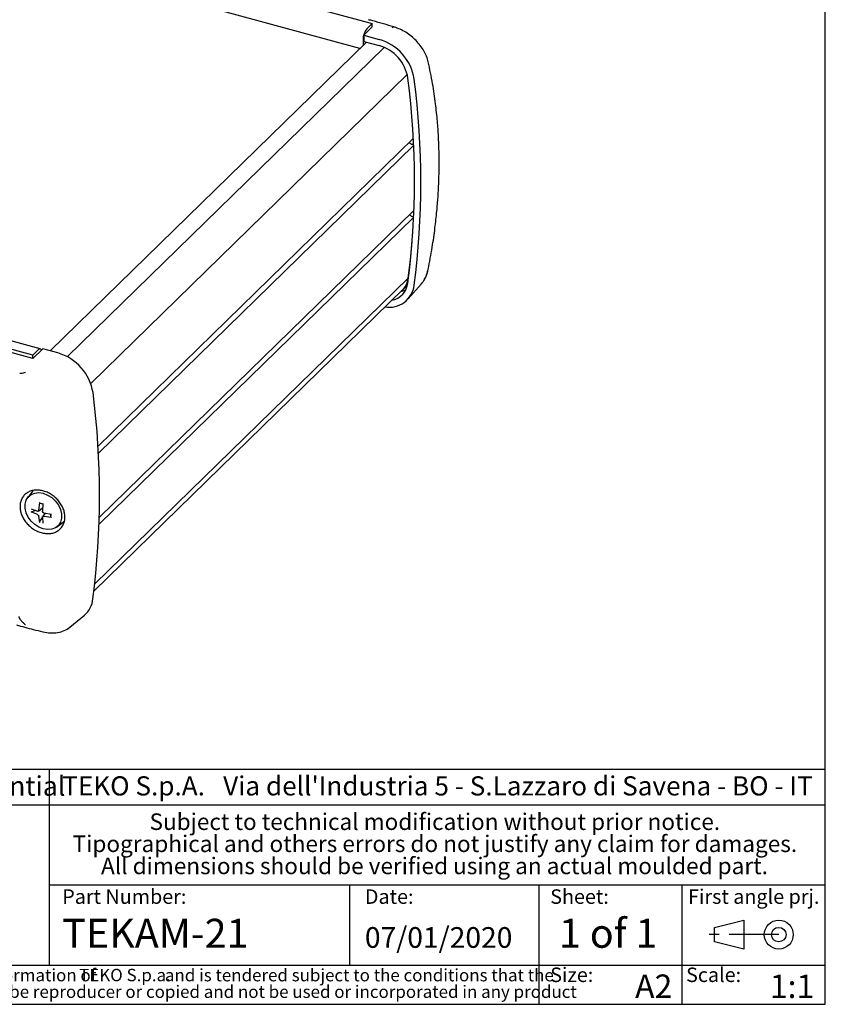
# Model space of a CAD drawing. Units: millimetres. Extents: x 3 to 591, y 2 to 418.
# Drawn here: x 486 to 589, y 5 to 131 of the extents above; entities that cross this region are included whole.
import ezdxf

# ---------------------------------------------------------------- set-up
doc = ezdxf.new("R2010")
doc.units = ezdxf.units.MM
doc.linetypes.add('SLD-Catena', pattern=[10.16, 6.35, -1.27, 1.27, -1.27])
doc.linetypes.add('SLD-Solido', pattern=[0])
doc.layers.add('CARTIGLIO', color=7, linetype='SLD-Solido', lineweight=25)
doc.layers.add('NOTE_FISSE', color=8, linetype='SLD-Solido')
doc.styles.add('SLDTEXTSTYLE1', font='ARIALBI.TTF', dxfattribs={"width": 0.948})
doc.styles.add('SLDTEXTSTYLE2', font='ARIAL.TTF', dxfattribs={"width": 0.948})
doc.styles.add('SLDTEXTSTYLE3', font='ARIALBD.TTF', dxfattribs={"width": 0.948})
doc.styles.add('SLDTEXTSTYLE4', font='ARIALI.TTF', dxfattribs={"width": 0.948})

# ---------------------------------------------------------------- blocks, each defined once
blk = doc.blocks.new('SW_NOTE_0')
at = {"layer": 'CARTIGLIO', "color": 0, "char_height": 1.5875, "attachment_point": 2}
for s, insert, style in [('This document contains proprietary information of ', (23.81, 2.04), 'SLDTEXTSTYLE4'), ('TEKO S.p.a.', (53.14, 2.05), 'SLDTEXTSTYLE1'), (' and is tendered subject to the conditions that the ', (82.86, 2.04), 'SLDTEXTSTYLE4'), ('information be retained in confidence not be reproducer or copied and not be used or incorporated in any product', (53.32, -0.08), 'SLDTEXTSTYLE4')]:
    blk.add_mtext(s, dxfattribs=dict(at, insert=insert, style=style))
blk = doc.blocks.new('SW_NOTE_1')
at = {"layer": 'CARTIGLIO', "color": 0, "char_height": 2.1167, "attachment_point": 2, "style": 'SLDTEXTSTYLE1'}
for s, insert in [('Subject to technical modification without prior notice.', (36.18, 2.73)), ('Tipographical and others errors do not justify any claim for damages.', (36.19, -0.09)), ('All dimensions should be verified using an actual moulded part.', (36.14, -2.92))]:
    blk.add_mtext(s, dxfattribs=dict(at, insert=insert))
blk = doc.blocks.new('SW_NOTE_2')
at = {"layer": 'CARTIGLIO', "color": 0, "char_height": 2.45, "attachment_point": 1}
for s, insert, style in [('TEKO S.p.A.', (0, 3.16), 'SLDTEXTSTYLE3'), (" Via dell'Industria 5 - S.Lazzaro di Savena - BO - IT", (19.82, 3.16), 'SLDTEXTSTYLE2')]:
    blk.add_mtext(s, dxfattribs=dict(at, insert=insert, style=style))

msp = doc.modelspace()

# ---------------------------------------------------------------- linework, layer by layer
at = {"color": 7, "linetype": 'SLD-Solido', "lineweight": 25}
for p, q in [((467.485, 147.632), (531.075, 130.35)), ((529.504, 127.185), (466.354, 144.348)), ((531.075, 129.921), (530.024, 128.863)), ((530.375, 129.666), (531.075, 130.35)), ((531.075, 129.921), (531.075, 130.35)), ((530.024, 128.863), (530.024, 128.073)), ((530.024, 128.863), (531.956, 128.338)), ((530.329, 127.99), (489.893, 88.523)), ((492.095, 87.765), (532.614, 127.312)), ((529.908, 128.354), (529.908, 127.579)), ((530.024, 128.073), (531.956, 127.548)), ((495.095, 84.344), (535.56, 123.839)), ((496.017, 76.307), (536.325, 115.649)), ((536.368, 114.783), (496.067, 75.448)), ((536.364, 114.868), (536.173, 114.919)), ((488.635, 88.778), (425.045, 106.061)), ((496.186, 67.208), (536.408, 106.466)), ((487.672, 87.987), (424.083, 105.27)), ((487.672, 87.558), (424.083, 104.841)), ((536.375, 105.625), (496.162, 66.377)), ((536.376, 105.65), (536.173, 105.705)), ((495.611, 58.73), (535.662, 97.82)), ((535.692, 95.169), (537.314, 97.029)), ((537.366, 97.09), (537.455, 97.232)), ((495.505, 57.819), (535.029, 96.396)), ((535.077, 96.397), (535.575, 96.883)), ((488.955, 88.778), (487.672, 87.558)), ((488.372, 88.671), (487.672, 87.987)), ((490.887, 88.253), (488.955, 88.778)), ((487.672, 87.558), (487.672, 87.987)), ((487.685, 70.625), (487.029, 69.785)), ((487.475, 68.345), (488.275, 68.032)), ((488.026, 68.13), (487.607, 67.939)), ((488.397, 68.048), (488.938, 68.45)), ((488.449, 68.154), (488.562, 69.103)), ((488.986, 68.396), (488.861, 68.393)), ((488.978, 68.99), (488.906, 68.03)), ((488.275, 67.589), (487.475, 67.942)), ((488.562, 66.592), (488.449, 67.373)), ((488.59, 66.72), (488.909, 67.225)), ((488.906, 67.249), (488.978, 66.479)), ((489.283, 67.778), (488.93, 67.327)), ((489.081, 67.813), (490.066, 67.641)), ((490.066, 67.238), (489.081, 67.37)), ((489.156, 67.615), (489.178, 67.651)), ((489.178, 67.651), (489.214, 67.79)), ((489.981, 67.294), (489.994, 67.551)), ((489.988, 67.677), (489.999, 67.463)), ((491.78, 66.817), (491.576, 66.638)), ((490.721, 66.002), (491.576, 66.638)), ((491.601, 66.657), (491.708, 66.692)), ((492.414, 53.202), (494.284, 54.754))]:
    msp.add_line(p, q, dxfattribs=at)
at = {"color": 7, "linetype": 'SLD-Solido', "lineweight": 25, "flags": 128}
for points in [[(534.726, 96.119), (535.037, 96.197), (535.371, 96.326)], [(488.372, 88.671), (488.463, 88.743), (488.551, 88.78), (488.632, 88.779), (488.702, 88.742), (488.76, 88.668), (488.785, 88.616)], [(489.022, 70.314), (489.584, 70.095), (490.114, 69.757), (490.58, 69.318), (490.956, 68.805), (491.219, 68.247), (491.355, 67.677), (491.355, 67.128), (491.219, 66.632), (490.956, 66.218), (490.58, 65.909), (490.114, 65.724), (489.584, 65.673), (489.022, 65.76), (488.459, 65.979), (487.93, 66.317), (487.464, 66.756), (487.088, 67.269), (486.825, 67.826), (486.689, 68.396), (486.689, 68.945), (486.825, 69.442), (487.088, 69.856), (487.464, 70.165), (487.93, 70.35), (488.459, 70.401), (489.022, 70.314)]]:
    msp.add_lwpolyline(points, dxfattribs=at)
at = {"color": 7, "linetype": 'SLD-Solido', "lineweight": 25}
for centre, radius, start, end in [((531.953, 128.366), 2.045, 140.51285, 180.34367), ((533.851, 129.619), 0.29, 78.30119, 134.77994), ((530.204, 122.257), 6.328, 9.16231, 73.92623), ((530.519, 122.561), 5.19, 9.16236, 73.92617), ((433.247, 110.32), 103.226, 352.70774, 7.27251), ((433.297, 110.1), 103.991, 352.70774, 7.27251), ((536.353, 115.525), 0.632, 214.41833, 253.43776), ((536.353, 106.309), 0.63, 217.59899, 253.46615), ((444.862, 110.249), 91.647, 352.20577, 355.64157), ((533.099, 97.493), 2.554, 280.95543, 353.81823), ((533.491, 98.018), 2.266, 304.89857, 342.74823), ((533.475, 97.939), 2.19, 315.20781, 356.89921), ((533.24, 97.318), 3.233, 260.50253, 352.58766), ((489.135, 82.172), 6.328, 9.16231, 73.92623), ((392.227, 70.016), 103.991, 352.70774, 7.27251), ((488.437, 67.649), 1.38, 65.95179, 83.63919), ((488.852, 67.488), 1.147, 357.53487, 4.14912), ((492.247, 57.156), 3.149, 310.30548, 353.80177)]:
    msp.add_arc(centre, radius, start, end, dxfattribs=at)
for points, knots in [([(533.91, 129.902), (533.889, 129.909), (532.994, 130.188), (531.887, 130.505), (530.782, 130.796), (530.591, 130.847)], [0, 0, 0, 0, 0.0192716, 0.8296766, 1, 1, 1, 1]), ([(538.235, 125.472), (538.171, 125.704), (538.043, 126.168), (537.693, 126.87), (537.241, 127.55), (536.69, 128.187), (536.059, 128.761), (535.371, 129.249), (534.645, 129.648), (534.156, 129.818), (533.91, 129.903)], [0, 0, 0, 0, 0.1255882, 0.2510837, 0.3759656, 0.5011947, 0.6256101, 0.7506417, 0.8747563, 1, 1, 1, 1]), ([(538.236, 98.949), (538.414, 99.887), (538.748, 101.651), (539.098, 104.121), (539.337, 106.266), (539.492, 108.17), (539.587, 109.923), (539.633, 111.525), (539.639, 112.998), (539.614, 114.443), (539.547, 116.066), (539.413, 117.986), (539.174, 120.225), (538.803, 122.772), (538.432, 124.536), (538.235, 125.472)], [0, 0, 0, 0, 0.1018368, 0.1916421, 0.2696661, 0.3372684, 0.4016525, 0.4640436, 0.5159639, 0.5669838, 0.6271393, 0.7003947, 0.786941, 0.8869304, 1, 1, 1, 1]), ([(538.156, 98.825), (538.089, 98.557), (537.961, 98.047), (537.658, 97.448), (537.402, 97.159), (537.299, 97.042)], [0, 0, 0, 0, 0.3991663, 0.7581603, 1, 1, 1, 1]), ([(537.75, 97.697), (537.805, 97.78), (538.05, 98.143), (538.155, 98.598), (538.236, 98.949)], [0, 0, 0, 0, 0.2275275, 1, 1, 1, 1]), ([(486.74, 85.752), (486.638, 85.72), (486.437, 85.658), (486.181, 85.597), (486.065, 85.615), (486.008, 85.624)], [0, 0, 0, 0, 0.3450882, 0.6782908, 1, 1, 1, 1]), ([(491.726, 66.728), (491.687, 66.562), (491.63, 66.408), (491.482, 66.119), (491.39, 65.983), (491.177, 65.742), (491.056, 65.636), (490.788, 65.452), (490.638, 65.375), (490.324, 65.257), (490.158, 65.215), (489.808, 65.165), (489.626, 65.159), (489.259, 65.181), (489.071, 65.209), (488.693, 65.302), (488.507, 65.365), (488.141, 65.524), (487.959, 65.621), (487.615, 65.841), (487.451, 65.964), (487.141, 66.236), (486.995, 66.386), (486.733, 66.699), (486.616, 66.864), (486.409, 67.211), (486.323, 67.388), (486.184, 67.747), (486.13, 67.931), (486.061, 68.296), (486.045, 68.475), (486.05, 68.827), (486.071, 69.001), (486.149, 69.328), (486.205, 69.482), (486.354, 69.773), (486.445, 69.908), (486.657, 70.149), (486.778, 70.256), (487.049, 70.441), (487.195, 70.516), (487.509, 70.635), (487.678, 70.678), (488.027, 70.727), (488.206, 70.734), (488.575, 70.712), (488.765, 70.683), (489.139, 70.591), (489.325, 70.528), (489.695, 70.368), (489.875, 70.273), (490.218, 70.054), (490.385, 69.929), (490.696, 69.656), (490.839, 69.509), (491.101, 69.196), (491.221, 69.028), (491.425, 68.684), (491.512, 68.508), (491.652, 68.146), (491.705, 67.962), (491.809, 67.419), (491.805, 67.058), (491.726, 66.728)], [0, 0, 0, 0, 0.03125, 0.03125, 0.0625, 0.0625, 0.09375, 0.09375, 0.125, 0.125, 0.15625, 0.15625, 0.1875, 0.1875, 0.21875, 0.21875, 0.25, 0.25, 0.28125, 0.28125, 0.3125, 0.3125, 0.34375, 0.34375, 0.375, 0.375, 0.40625, 0.40625, 0.4375, 0.4375, 0.46875, 0.46875, 0.5, 0.5, 0.53125, 0.53125, 0.5625, 0.5625, 0.59375, 0.59375, 0.625, 0.625, 0.65625, 0.65625, 0.6875, 0.6875, 0.71875, 0.71875, 0.75, 0.75, 0.78125, 0.78125, 0.8125, 0.8125, 0.84375, 0.84375, 0.875, 0.875, 0.90625, 0.90625, 0.9375, 0.9375, 1, 1, 1, 1]), ([(488.449, 68.154), (488.446, 68.135), (488.44, 68.096), (488.408, 68.052), (488.363, 68.027), (488.316, 68.022), (488.286, 68.029), (488.275, 68.032)], [0, 0, 0, 0, 0.2178184, 0.4356895, 0.652459, 0.8688362, 1, 1, 1, 1]), ([(488.562, 69.103), (488.561, 69.092), (488.558, 69.071), (488.562, 69.044), (488.572, 69.026), (488.583, 69.021), (488.589, 69.021), (488.59, 69.021)], [0, 0, 0, 0, 0.243577, 0.4872422, 0.7284221, 0.9653336, 1, 1, 1, 1]), ([(489.081, 67.813), (489.06, 67.82), (489.019, 67.833), (488.966, 67.877), (488.927, 67.931), (488.908, 67.985), (488.907, 68.017), (488.906, 68.03)], [0, 0, 0, 0, 0.2178209, 0.435684, 0.6524572, 0.868837, 1, 1, 1, 1]), ([(487.475, 67.942), (487.484, 67.938), (487.502, 67.929), (487.537, 67.925), (487.572, 67.927), (487.595, 67.934), (487.606, 67.938), (487.607, 67.939)], [0, 0, 0, 0, 0.2435629, 0.4872387, 0.7284262, 0.965337, 1, 1, 1, 1]), ([(488.275, 67.589), (488.294, 67.581), (488.332, 67.564), (488.383, 67.519), (488.423, 67.465), (488.444, 67.414), (488.448, 67.384), (488.449, 67.373)], [0, 0, 0, 0, 0.2178209, 0.435684, 0.6524572, 0.868837, 1, 1, 1, 1]), ([(488.562, 66.592), (488.561, 66.601), (488.558, 66.619), (488.562, 66.653), (488.572, 66.687), (488.583, 66.709), (488.589, 66.719), (488.59, 66.72)], [0, 0, 0, 0, 0.243577, 0.4872422, 0.7284221, 0.9653336, 1, 1, 1, 1]), ([(488.906, 67.249), (488.908, 67.266), (488.911, 67.302), (488.94, 67.343), (488.986, 67.369), (489.036, 67.377), (489.069, 67.372), (489.081, 67.37)], [0, 0, 0, 0, 0.2178184, 0.4356895, 0.652459, 0.8688362, 1, 1, 1, 1]), ([(490.066, 67.238), (490.054, 67.239), (490.032, 67.242), (490.004, 67.255), (489.986, 67.271), (489.981, 67.285), (489.981, 67.293), (489.981, 67.294)], [0, 0, 0, 0, 0.2435629, 0.4872387, 0.7284262, 0.965337, 1, 1, 1, 1]), ([(485.881, 54.561), (485.886, 54.547), (485.895, 54.518), (485.916, 54.467), (485.943, 54.41), (485.976, 54.346), (486.018, 54.276), (486.067, 54.2), (486.126, 54.119), (486.202, 54.022), (486.304, 53.906), (486.472, 53.739), (486.624, 53.615), (486.732, 53.54), (486.74, 53.534)], [0, 0, 0, 0, 0.0509678, 0.10451, 0.1610764, 0.2210506, 0.2847558, 0.3524636, 0.4244008, 0.5007578, 0.6133808, 0.7399182, 0.979581, 1, 1, 1, 1]), ([(485.592, 53.487), (486.307, 53.292), (487.424, 52.988), (488.572, 52.713), (488.985, 52.614)], [0, 0, 0, 0, 0.6403273, 1, 1, 1, 1]), ([(488.979, 52.608), (489.298, 52.548), (489.942, 52.426), (490.87, 52.488), (491.73, 52.724), (492.184, 53.041), (492.413, 53.201)], [0, 0, 0, 0, 0.2442968, 0.4936547, 0.7453765, 1, 1, 1, 1])]:
    msp.add_open_spline(points, degree=3, knots=knots, dxfattribs=at)
at = {"layer": 'CARTIGLIO'}
for p, q in [((589, 5), (589, 415)), ((589, 35), (445.5, 35)), ((489.782, 35), (489.782, 10)), ((445.5, 30.5), (589, 30.5)), ((489.782, 20.25), (589, 20.25)), ((528.222, 10), (528.222, 20.25)), ((552.4, 5), (552.4, 20.25)), ((570.7, 5), (570.7, 20.25)), ((445.5, 10), (589, 10)), ((5, 5), (589, 5))]:
    msp.add_line(p, q, dxfattribs=at)
at = {"layer": 'CARTIGLIO', "color": 7}
for p, q in [((574.816, 14.829), (578.578, 15.755)), ((578.578, 15.755), (578.578, 12.052)), ((574.816, 12.978), (574.816, 14.829)), ((578.578, 12.052), (574.816, 12.978))]:
    msp.add_line(p, q, dxfattribs=at)
at = {"layer": 'CARTIGLIO', "color": 7, "linetype": 'SLD-Catena'}
msp.add_line((583.051, 13.903), (574.105, 13.903), dxfattribs=at)
at = {"layer": 'CARTIGLIO', "color": 7}
for radius in [1.851, 0.926]:
    msp.add_circle((583.051, 13.903), radius, dxfattribs=at)

# ---------------------------------------------------------------- block references
at = {"layer": 'CARTIGLIO'}
for name, p in [('SW_NOTE_2', (491.448, 30.982)), ('SW_NOTE_1', (502.897, 26.669)), ('SW_NOTE_0', (446.327, 7.483))]:
    msp.add_blockref(name, p, dxfattribs=at)

# ---------------------------------------------------------------- texts
at = {"layer": 'CARTIGLIO', "attachment_point": 1}
for s, insert, char_height, style in [('Proprietary and Confidential', (446.524, 34.155), 2.5, 'SLDTEXTSTYLE2'), ('TEKAM-21', (491.448, 15.93), 3.7042, 'SLDTEXTSTYLE2'), ('1 of 1', (554.952, 15.93), 3.7042, 'SLDTEXTSTYLE3'), ('07/01/2020', (530.139, 14.866), 2.6458, 'SLDTEXTSTYLE2'), ('A2', (564.682, 8.809), 3, 'SLDTEXTSTYLE3'), ('1:1', (581.908, 8.809), 3, 'SLDTEXTSTYLE3')]:
    msp.add_mtext(s, dxfattribs=dict(at, insert=insert, char_height=char_height, style=style))
at = {"layer": 'NOTE_FISSE', "attachment_point": 1, "style": 'SLDTEXTSTYLE1'}
for s, insert, char_height in [('Part Number:', (491.448, 19.694), 1.85208), ('Date:', (530.139, 19.694), 1.8521), ('Sheet:', (553.832, 19.694), 1.8521), ('First angle prj.', (571.459, 19.694), 1.85208), ('Size:', (553.832, 9.7), 1.8521), ('Scale:', (571.2, 9.7), 1.8521)]:
    msp.add_mtext(s, dxfattribs=dict(at, insert=insert, char_height=char_height))

doc.saveas('drawing.dxf')
